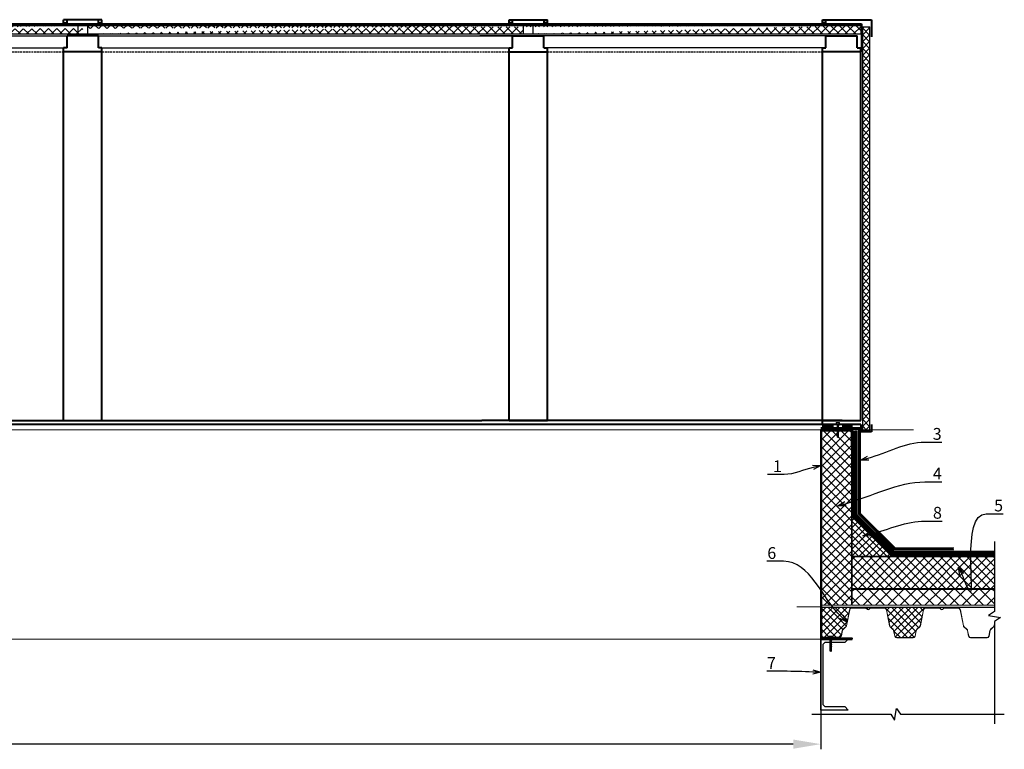
# Model space of a CAD drawing. Units: inches. Extents: x 22188 to 37011, y -20160 to 6034.
# Drawn here: x 33234 to 35734, y -8429 to -6575 of the extents above; entities that cross this region are included whole.
import ezdxf
from ezdxf import colors
from ezdxf.entities.mleader import LeaderData, LeaderLine
from ezdxf.math import Vec2, Vec3

# ---------------------------------------------------------------- set-up
doc = ezdxf.new("R2010")
doc.units = ezdxf.units.IN
doc.header["$MEASUREMENT"] = 0
doc.linetypes.add('DASHED', pattern=[7, 5, -2, 0])
doc.linetypes.add('DASHED2', pattern=[0.375, 0.25, -0.125])
doc.layers.add('Осн', color=230, linetype='Continuous', lineweight=50)
doc.layers.add('Текст', color=150, linetype='Continuous', lineweight=18)
doc.styles.add('CPCW', font='cs_gost2304.shx', dxfattribs={"oblique": 15})
doc.dimstyles.new("M' 10", dxfattribs={"dimscale": 10, "dimtxt": 2.5, "dimasz": 1.5, "dimexe": 1.25, "dimexo": 0, "dimgap": 0.5, "dimtad": 1, "dimdec": 0, "dimtxsty": 'CPCW', "dimblk": 'ARCHTICK', "dimcen": 1.5, "dimdle": 1, "dimclrd": 256, "dimclre": 256, "dimclrt": 5, "dimadec": 0, "dimazin": 0, "dimtfac": 1, "dimtdec": 0, "dimtmove": 0, "dimatfit": 3, "dimldrblk": 'OPEN30', "dimfxl": 1.25, "dimarcsym": 0})
pattern_1 = [(45, (69992.632, 60059.458), (-11.22532, 11.22532), []), (135, (69992.632, 60059.458), (-11.22532, -11.22532), [])]

# ---------------------------------------------------------------- blocks, each defined once
blk = doc.blocks.new('*D79')
at = {"lineweight": -2, "transparency": 16777216}
for p, q in [((29268.2, -8149.3), (29268.2, -8428.4)), ((35268.4, -8149.3), (35268.4, -8428.4)), ((35198.4, -8415.9), (29338.2, -8415.9))]:
    blk.add_line(p, q, dxfattribs=at)
at = {"transparency": 16777216}
for points in [[(29338.2, -8404.2), (29338.2, -8427.6), (29268.2, -8415.9)], [(35198.4, -8404.2), (35198.4, -8427.6), (35268.4, -8415.9)]]:
    blk.add_solid(points, dxfattribs=at)
at = {"layer": 'Defpoints', "color": 0, "transparency": 16777216}
for p in [(29268.2, -8149.3), (35268.4, -8149.3), (29268.2, -8415.9)]:
    blk.add_point(p, dxfattribs=at)
at = {"color": 5, "transparency": 16777216, "insert": (32268.3, -8391.8), "char_height": 25, "attachment_point": 5, "style": 'CPCW'}
blk.add_mtext('Д (6000)', dxfattribs=at)
blk = doc.blocks.new('_Open30')
at = {"color": 0, "linetype": 'ByBlock', "lineweight": -2}
for p, q in [((-1, 0.268), (0, 0)), ((0, 0), (-1, -0.268)), ((0, 0), (-1, 0))]:
    blk.add_line(p, q, dxfattribs=at)
blk = doc.blocks.new('A$C5039228F')
at = {"color": 0, "lineweight": 0}
for p, q in [((-4.2, 0.9), (-4.2, 4.3)), ((4.2, 0.9), (-4.2, 0.9)), ((-3.2, 4.5), (3.3, 4.5)), ((-2.3, 0.9), (-2.3, 4.3)), ((-2, -0.9), (-2, 0)), ((2.3, 0.9), (2.3, 4.3)), ((4.2, 4.3), (4.2, 0.9)), ((-2.1, -17.1), (-2.1, -15.6)), ((-2.1, -17.1), (-2.1, -16.5)), ((-2.1, -19.1), (-2.1, -17.6)), ((-2.1, -19.1), (-2.1, -18.7)), ((-2.1, -21.1), (-2.1, -19.6)), ((-2.1, -21.1), (-2.1, -20.7)), ((-2.1, -23.1), (-2.1, -21.7)), ((-2.1, -23.1), (-2.1, -22.6)), ((-2.1, -24.1), (-2.1, -23.6)), ((-2.1, -32.8), (-2.1, -23.7)), ((-2, -2.9), (-2, -1.4)), ((-2, -5), (-2, -3.5)), ((-2, -7), (-2, -5.5)), ((-2, -9), (-2, -7.5)), ((-2, -11), (-2, -9.5)), ((-2, -11), (-2, -10.6)), ((-2, -13.1), (-2, -11.6)), ((-2, -13.1), (-2, -12.6)), ((-2.1, -15.1), (-2, -13.6)), ((-2.1, -15.1), (-2.1, -14.6)), ((2, 0), (2, -0.5)), ((2, -1), (2, -2.5)), ((2, -3.1), (2, -4.5)), ((2, -5.1), (2, -6.5)), ((2, -7.1), (2, -8.6)), ((2, -9.2), (2, -10.6)), ((2, -10.2), (2, -10.6)), ((2, -11.2), (2, -12.6)), ((2, -12.2), (2, -12.6)), ((2, -13.2), (2, -14.7)), ((2, -14.2), (2, -14.7)), ((2, -15.3), (2, -16.6)), ((2, -16.1), (2, -16.6)), ((2, -17.2), (2, -32.9)), ((0, -34.2), (-2.1, -32.8)), ((0, -34.2), (1.5, -32.4)), ((2, -32.9), (0, -34.2)), ((1.5, -32.4), (2, -28.9))]:
    blk.add_line(p, q, dxfattribs=at)
blk.add_lwpolyline([(-5.1, 0.9), (-5.1, 0), (5.1, 0), (5.1, 0.9)], close=True, dxfattribs=at)
for points in [[(2.1, -0.5), (2.7, -0.8), (2.1, -1), (-2, -1.4), (-2.7, -1.2), (-2, -0.9), (2.1, -0.5)], [(2.1, -2.5), (2.7, -2.8), (2.1, -3.1), (-2, -3.5), (-2.7, -3.3), (-2, -2.9), (2.1, -2.5)], [(2, -4.5), (2.7, -4.8), (2.1, -5.1), (-2, -5.5), (-2.7, -5.3), (-2, -4.9), (2, -4.5)], [(2, -6.5), (2.7, -6.8), (2.1, -7.1), (-2, -7.5), (-2.7, -7.3), (-2, -7), (2, -6.5)], [(2, -8.6), (2.7, -8.9), (2.1, -9.1), (-2, -9.6), (-2.7, -9.3), (-2, -9), (2, -8.6)], [(2, -10.6), (2.7, -10.9), (2.1, -11.2), (-2, -11.6), (-2.7, -11.4), (-2, -11), (2, -10.6)], [(2, -12.6), (2.7, -12.9), (2.1, -13.2), (-2, -13.6), (-2.7, -13.4), (-2, -13), (2, -12.6)], [(2, -14.7), (2.7, -15), (2.1, -15.2), (-2, -15.7), (-2.7, -15.4), (-2, -15.1), (2, -14.7)], [(2, -16.6), (2.6, -16.9), (2.1, -17.2), (-2, -17.6), (-2.7, -17.4), (-2, -17.1), (2, -16.6)], [(1.5, -19.3), (-2, -19.6), (-2.7, -19.4), (-2, -19.1), (1.7, -18.7)], [(1.1, -21.4), (-2, -21.7), (-2.7, -21.4), (-2, -21.1), (1.2, -20.8)], [(0.9, -23.3), (-2, -23.6), (-2.7, -23.4), (-2, -23.1), (1, -22.8)], [(2, -18.6), (2.6, -18.9), (2.1, -19.2), (2, -19.2)], [(2, -18.6), (2, -18.6)], [(2, -19.7), (2, -19.7)], [(2, -20.7), (2.6, -21), (2.1, -21.3), (2, -21.3)], [(2, -20.7), (2, -20.7)], [(2, -21.7), (2, -21.7)], [(2, -22.6), (2.6, -22.9), (2.1, -23.2), (2, -23.2)], [(2, -22.6), (2, -22.6)], [(2, -23.7), (2, -23.7)]]:
    blk.add_lwpolyline(points, dxfattribs=at)
for centre, radius, start, end in [((-3.2, 2.1), 2.38, 67.3732, 113.3493), ((0, -8.5), 13, 79.5781, 100.3016), ((3.3, 2.1), 2.38, 67.3732, 113.3493), ((13.9, -30), 14.6, 153.0576, 196.783), ((16, -23.3), 15.1, 158.1076, 201.8292), ((-0.6, -32.9), 1.43, 86.7118, 176.6111)]:
    blk.add_arc(centre, radius, start, end, dxfattribs=at)

msp = doc.modelspace()

# ---------------------------------------------------------------- hatches: boundary and pattern name
at = {"true_color": 0x000000}
h = msp.add_hatch(dxfattribs=at)
h.set_pattern_fill('ANSI37', color=18, scale=97)
h.set_pattern_definition([(45, (-0.094, -3372.959), (-8.5736697, 8.5736697), []), (135, (-0.094, -3372.959), (-8.5736697, -8.5736697), [])])
h.paths.add_polyline_path([(35393.252, -6593.484), (35374.032, -6593.332), (35374.032, -7619.05), (35393.252, -7619.05)])
h.paths.add_polyline_path([(29161.845, -6593.332), (29142.625, -6593.484), (29142.625, -7619.05), (29161.845, -7619.05)])
h = msp.add_hatch(dxfattribs=at)
h.set_pattern_fill('ANSI37', color=18, scale=120)
h.set_pattern_definition([(45, (26126.748, -8051.068), (-10.606602, 10.606602), []), (135, (26126.748, -8051.068), (-10.606602, -10.606602), [])])
edge = h.paths.add_edge_path()
edge.add_line((29165.914, -6589.596), (29165.914, -6611.438))
edge.add_line((29988.028, -6589.574), (29165.914, -6589.596))
edge.add_line((29988.03, -6611.428), (29165.914, -6611.438))
edge.add_line((29988.028, -6589.574), (29988.03, -6611.471))
edge.add_line((30012.436, -6589.574), (30012.438, -6611.47))
edge.add_line((30012.436, -6589.574), (31119.359, -6589.579))
edge.add_line((31119.361, -6611.415), (30012.438, -6611.428))
edge.add_line((31119.359, -6589.579), (31119.361, -6611.415))
edge.add_line((31143.767, -6589.579), (31143.768, -6611.415))
edge.add_line((31143.767, -6589.579), (32250.693, -6589.583))
edge.add_line((31143.768, -6611.415), (32250.694, -6611.409))
edge.add_line((32250.693, -6589.512), (32250.694, -6611.409))
edge.add_line((32275.101, -6589.513), (32275.102, -6611.409))
edge.add_line((32275.101, -6589.583), (33382.023, -6589.588))
edge.add_line((32275.102, -6611.409), (33382.025, -6611.523))
edge.add_line((33406.431, -6589.588), (33406.433, -6611.523))
edge.add_line((33406.431, -6589.588), (34512.861, -6589.593))
edge.add_line((33406.433, -6611.523), (34512.862, -6611.37))
edge.add_line((34512.861, -6589.473), (34512.862, -6611.37))
edge.add_line((34537.269, -6589.473), (34537.27, -6611.37))
edge.add_line((34537.269, -6589.593), (35369.963, -6589.596))
edge.add_line((34537.27, -6611.37), (35369.963, -6611.438))
edge.add_line((35369.963, -6589.596), (35369.963, -6611.438))
at = {"lineweight": 0, "ltscale": 6.666667, "true_color": 0x000000}
h = msp.add_hatch(dxfattribs=at)
h.set_pattern_fill('ANSI37', color=18, scale=5)
h.set_pattern_definition(pattern_1)
h.paths.add_polyline_path([(35270.206, -7619.284), (35346.206, -7619.284), (35346.206, -8062.784), (35270.206, -8062.784)])
at = {"ltscale": 6.666667, "true_color": 0x000000}
h = msp.add_hatch(dxfattribs=at)
h.set_pattern_fill('ANSI37', color=18)
h.set_pattern_definition([(45, (69998.144, 60059.4582), (-2.24506403, 2.24506403), []), (135, (69998.144, 60059.4582), (-2.24506403, -2.24506403), [])])
h.paths.add_polyline_path([(35273.718, -7603.822), (35298.802, -7603.822), (35298.802, -7609.822), (35273.718, -7609.822)])
h = msp.add_hatch(dxfattribs=at)
h.set_pattern_fill('ANSI37', color=18)
h.set_pattern_definition([(45, (69992.618, 60059.4582), (-2.24506403, 2.24506403), []), (135, (69992.618, 60059.4582), (-2.24506403, -2.24506403), [])])
h.paths.add_polyline_path([(35348.192, -7603.822), (35323.107, -7603.822), (35323.107, -7609.822), (35348.192, -7609.822)])
at = {"lineweight": 0, "ltscale": 6.666667, "true_color": 0x000000}
h = msp.add_hatch(dxfattribs=at)
h.set_pattern_fill('ANSI37', color=18, scale=4)
h.set_pattern_definition([(45, (69992.632, 60059.458), (-8.9802561, 8.9802561), []), (135, (69992.632, 60059.458), (-8.9802561, -8.9802561), [])])
h.paths.add_polyline_path([(35348.206, -7838.284), (35448.206, -7938.284), (35348.206, -7938.284)])
h = msp.add_hatch(dxfattribs=at)
h.set_pattern_fill('ANSI37', color=18, scale=5)
h.set_pattern_definition(pattern_1)
h.paths.add_polyline_path([(35348.206, -7940.284), (35709.307, -7940.284), (35709.307, -8020.284), (35348.206, -8020.284)])
h = msp.add_hatch(dxfattribs=at)
h.set_pattern_fill('ANSI37', color=18, scale=7)
h.set_pattern_definition([(45, (69992.632, 60059.458), (-15.715448, 15.715448), []), (135, (69992.632, 60059.458), (-15.715448, -15.715448), [])])
h.paths.add_polyline_path([(35348.206, -8022.784), (35709.307, -8022.784), (35709.307, -8062.784), (35348.206, -8062.784)])
h = msp.add_hatch(dxfattribs=at)
h.set_pattern_fill('ANSI37', color=18, scale=4)
h.set_pattern_definition([(45, (69992.632, 61952.827), (-8.9802561, 8.9802561), []), (135, (69992.632, 61952.827), (-8.9802561, -8.9802561), [])])
edge = h.paths.add_edge_path()
edge.add_line((35536.921, -8070.784), (35536.921, -8068.284))
edge.add_line((35536.921, -8068.284), (35268.206, -8068.284))
edge.add_line((35268.206, -8068.284), (35268.206, -8140.547))
edge.add_line((35268.206, -8140.547), (35270.464, -8140.547))
edge.add_arc((35275.615, -8139.534), 5.25, 191.126175, 270)
edge.add_line((35275.615, -8144.784), (35315.39, -8144.784))
edge.add_arc((35315.39, -8139.534), 5.25, 270, 348.854256)
edge.add_line((35320.541, -8140.549), (35323.358, -8127.227))
edge.add_arc((35328.019, -8128.141), 4.75, 131.856884, 168.894919, ccw=False)
edge.add_line((35324.85, -8124.604), (35332.067, -8118.137))
edge.add_arc((35328.564, -8114.227), 5.25, 311.856884, 348.873825)
edge.add_line((35333.715, -8115.24), (35341.704, -8074.618))
edge.add_arc((35346.365, -8075.534), 4.75, 90, 168.873825, ccw=False)
edge.add_line((35346.365, -8070.784), (35382.415, -8070.784))
edge.add_arc((35382.415, -8073.643), 2.859, 26.12338, 90, ccw=False)
edge.add_arc((35388.253, -8070.78), 3.643, 206.12338, 338.500012)
edge.add_arc((35393.628, -8072.899), 2.134, 97.802385, 158.475661, ccw=False)
edge.add_line((35393.338, -8070.784), (35430.14, -8070.784))
edge.add_arc((35430.14, -8075.534), 4.75, 11.126175, 90, ccw=False)
edge.add_line((35434.801, -8074.618), (35442.79, -8115.24))
edge.add_arc((35447.941, -8114.227), 5.25, 191.126175, 228.143116)
edge.add_line((35444.438, -8118.137), (35451.656, -8124.604))
edge.add_arc((35448.486, -8128.141), 4.75, 11.126175, 48.143116, ccw=False)
edge.add_line((35453.147, -8127.225), (35455.964, -8141.547))
edge.add_arc((35461.115, -8140.534), 5.25, 191.126175, 270)
edge.add_line((35461.115, -8145.784), (35502.89, -8145.784))
edge.add_arc((35502.89, -8140.534), 5.25, 270, 348.873825)
edge.add_line((35508.042, -8141.547), (35510.858, -8127.225))
edge.add_arc((35515.519, -8128.141), 4.75, 131.856884, 168.873825, ccw=False)
edge.add_line((35512.35, -8124.604), (35519.567, -8118.137))
edge.add_arc((35516.064, -8114.227), 5.25, 311.856884, 348.873825)
edge.add_line((35521.215, -8115.24), (35529.204, -8074.618))
edge.add_arc((35533.865, -8075.534), 4.75, 90, 168.873825, ccw=False)
edge.add_line((35533.865, -8070.784), (35536.921, -8070.784))

# ---------------------------------------------------------------- linework, layer by layer
at = {"color": 7, "lineweight": 40}
for p, q in [((29163.986, -6586.16), (35372.047, -6586.16)), ((33345.885, -6583.196), (33354.693, -6583.196)), ((33434.419, -6583.044), (33443.227, -6583.044)), ((34485.975, -6582.915), (34477.166, -6582.915)), ((34574.509, -6583.067), (34565.7, -6583.067)), ((35281.42, -6583.039), (35272.611, -6583.039)), ((35372.047, -6586.16), (35372.047, -6656.983)), ((35369.844, -6657.007), (35272.611, -6657.007))]:
    msp.add_line(p, q, dxfattribs=at)
at = {"color": 18, "true_color": 0x000000}
for p, q in [((32275.101, -6589.583), (33382.023, -6589.588)), ((33406.431, -6589.588), (34512.861, -6589.593)), ((34537.269, -6589.593), (35369.963, -6589.596)), ((35369.963, -6589.596), (35369.963, -6611.438)), ((35374.032, -6593.332), (35393.252, -6593.484))]:
    msp.add_line(p, q, dxfattribs=at)
at = {"color": 18, "lineweight": 40, "true_color": 0x000000}
for p, q in [((33443.227, -6575.345), (33345.885, -6575.498)), ((34477.166, -6575.216), (34574.509, -6575.369)), ((35272.611, -6575.34), (35397.355, -6575.34)), ((35397.355, -6575.34), (35397.355, -6619.176)), ((33434.419, -6616.557), (33355.138, -6616.557)), ((34485.975, -6616.429), (34565.256, -6616.429)), ((35281.42, -6616.4), (35360.701, -6616.4)), ((33345.876, -7594.065), (33345.878, -6647.109)), ((33355.137, -6647.148), (33345.876, -6647.162)), ((33443.227, -6647.01), (33434.419, -6647.024)), ((33443.227, -7593.913), (33443.245, -6646.957)), ((34477.166, -7593.784), (34477.184, -6646.828)), ((34477.166, -6646.881), (34485.975, -6646.895)), ((34565.256, -6647.019), (34574.518, -6647.033)), ((34574.518, -7593.936), (34574.551, -6646.981)), ((35272.611, -7593.908), (35272.629, -6646.952)), ((35272.611, -6647.005), (35281.42, -6647.019)), ((35360.701, -6647.143), (35369.963, -6647.157)), ((35369.981, -7594.06), (35369.859, -6647.104)), ((33443.227, -6656.86), (33345.876, -6657.012)), ((34477.03, -6656.731), (34574.518, -6656.883)), ((33443.227, -7593.913), (33345.876, -7594.065)), ((34477.166, -7593.784), (34574.518, -7593.936)), ((35272.61, -7603.811), (35272.611, -7593.908)), ((35272.611, -7593.908), (35369.963, -7594.06)), ((35369.929, -7603.827), (35272.61, -7603.811)), ((35322.69, -7603.811), (35322.69, -7603.811)), ((35369.929, -7603.827), (35369.929, -7622.415)), ((35397.355, -7622.415), (35369.929, -7622.415)), ((35397.355, -7603.827), (35397.355, -7622.415))]:
    msp.add_line(p, q, dxfattribs=at)
at = {"color": 7}
for p, q in [((33382.023, -6589.588), (33382.025, -6611.523)), ((33382.023, -6589.588), (33406.431, -6589.588)), ((33406.431, -6589.588), (33406.433, -6611.523)), ((34512.861, -6589.473), (34512.862, -6611.37)), ((34512.861, -6589.593), (34537.269, -6589.593)), ((34537.269, -6589.473), (34537.27, -6611.37)), ((32275.102, -6611.409), (33382.025, -6611.523)), ((32303.088, -6616.482), (33400.328, -6616.487)), ((33382.025, -6611.523), (33406.433, -6611.523)), ((33406.433, -6611.523), (34512.862, -6611.37)), ((33434.419, -6616.557), (34523.196, -6616.487)), ((34523.196, -6616.487), (34402.943, -6616.487)), ((34512.862, -6611.37), (34537.27, -6611.37)), ((34537.27, -6611.37), (35369.963, -6611.438)), ((35331.444, -6616.4), (34565.311, -6616.405)), ((32311.897, -6646.935), (33355.137, -6646.939)), ((33443.227, -6647.01), (34477.264, -6646.939)), ((35272.833, -6647.005), (34574.467, -6646.981)), ((35268.206, -8329.284), (35268.206, -8353.692))]:
    msp.add_line(p, q, dxfattribs=at)
at = {"color": 18, "ltscale": 6.666667, "true_color": 0x000000}
for p, q in [((35374.032, -6593.332), (35374.032, -7619.05)), ((35393.252, -7619.05), (35393.252, -6593.484)), ((35374.032, -7619.05), (35393.252, -7619.05)), ((35268.206, -8068.284), (35709.307, -8068.284)), ((35270.464, -8140.547), (35269.837, -8140.547))]:
    msp.add_line(p, q, dxfattribs=at)
at = {"color": 7, "linetype": 'DASHED'}
for p, q in [((32311.914, -6656.785), (33345.878, -6657.012)), ((33443.227, -6656.86), (34477.184, -6656.731)), ((34574.518, -6656.883), (35272.629, -6657.007))]:
    msp.add_line(p, q, dxfattribs=at)
at = {"color": 18, "lineweight": 40, "ltscale": 6.666667, "true_color": 0x000000}
for p, q in [((29263.266, -7593.908), (34408.134, -7593.918)), ((35322.636, -7593.918), (34408.134, -7593.918)), ((35322.634, -7603.822), (30196.771, -7603.822))]:
    msp.add_line(p, q, dxfattribs=at)
at = {"color": 18, "lineweight": 0, "ltscale": 6.666667, "true_color": 0x000000}
for p, q in [((35503.891, -7617.284), (30222.826, -7617.284)), ((35268.206, -8067.284), (35207.286, -8067.284)), ((29268.37, -8149.284), (34559.971, -8149.284)), ((34559.971, -8149.284), (35268.377, -8149.284))]:
    msp.add_line(p, q, dxfattribs=at)
at = {"color": 18, "linetype": 'DASHED2', "lineweight": 18, "ltscale": 10, "true_color": 0x000000, "const_width": 5}
for points in [[(35268.206, -7613.784), (35366.706, -7613.784), (35366.706, -7830.621), (35455.869, -7919.784), (35605.869, -7919.784)], [(35350.706, -7621.136), (35350.706, -7837.249), (35449.242, -7935.784), (35709.307, -7935.784)], [(35358.206, -7621.136), (35358.206, -7621.136), (35358.206, -7834.142), (35452.348, -7928.284), (35709.307, -7928.284)]]:
    msp.add_lwpolyline(points, dxfattribs=at)
at = {"color": 18, "lineweight": 18, "ltscale": 6.666667, "true_color": 0x000000}
for points in [[(35268.206, -7611.284), (35369.206, -7611.284), (35369.206, -7829.586), (35456.905, -7917.284), (35605.869, -7917.284)], [(35268.206, -7616.284), (35364.206, -7616.284), (35364.206, -7831.657), (35454.834, -7922.284), (35605.869, -7922.284)], [(35348.206, -7621.136), (35348.206, -7621.136), (35348.206, -7838.284), (35448.206, -7938.284), (35709.307, -7938.284)], [(35353.206, -7621.136), (35353.206, -7621.136), (35353.206, -7836.213), (35450.277, -7933.284), (35709.307, -7933.284)], [(35355.706, -7621.136), (35355.706, -7835.178), (35451.313, -7930.784), (35709.307, -7930.784)], [(35360.706, -7621.136), (35360.706, -7833.107), (35453.384, -7925.784), (35709.307, -7925.784)]]:
    msp.add_lwpolyline(points, dxfattribs=at)
at = {"color": 18, "lineweight": 40, "ltscale": 6.666667, "true_color": 0x000000}
msp.add_lwpolyline([(35348.206, -8149.284), (35348.206, -8147.284), (35270.206, -8147.284), (35270.206, -7619.284), (35346.206, -7619.284), (35346.206, -7657.284), (35348.206, -7657.284), (35348.206, -7617.284), (35268.206, -7617.284), (35268.206, -8149.284)], close=True, dxfattribs=at)
at = {"color": 18, "ltscale": 6.666667, "true_color": 0x000000}
for points in [[(35268.206, -7617.284), (35348.206, -7617.284)], [(35536.921, -8070.284), (35536.921, -8068.284)]]:
    msp.add_lwpolyline(points, dxfattribs=at)
at = {"color": 18, "lineweight": 0, "ltscale": 6.666667, "true_color": 0x000000}
for points in [[(35270.206, -7619.284), (35346.206, -7619.284), (35346.206, -8062.784), (35270.206, -8062.784)], [(35348.206, -7940.284), (35709.307, -7940.284), (35709.307, -8020.284), (35348.206, -8020.284)], [(35348.206, -8022.784), (35709.307, -8022.784), (35709.307, -8062.784), (35348.206, -8062.784)]]:
    msp.add_lwpolyline(points, close=True, dxfattribs=at)
at = {"color": 18, "ltscale": 6.666667, "true_color": 0x000000}
for points in [[(35273.718, -7603.822), (35298.802, -7603.822), (35298.802, -7609.822), (35273.718, -7609.822)], [(35348.192, -7603.822), (35323.107, -7603.822), (35323.107, -7609.822), (35348.192, -7609.822)], [(35268.206, -8329.284), (35268.206, -8149.284), (35338.206, -8149.284), (35329.506, -8157.984), (35278.406, -8157.984), (35273.306, -8163.084), (35273.306, -8315.484), (35278.406, -8320.584), (35329.506, -8320.584), (35338.206, -8329.284)]]:
    msp.add_lwpolyline(points, close=True, dxfattribs=at)
at = {"color": 18, "lineweight": 0, "ltscale": 6.666667, "true_color": 0x000000}
for points in [[(35353.206, -7621.136), (35348.206, -7621.136)], [(35360.706, -7621.136), (35355.706, -7621.136)]]:
    msp.add_lwpolyline(points, dxfattribs=at)
at = {"color": 18, "lineweight": 18, "ltscale": 6.666667, "true_color": 0x000000}
msp.add_lwpolyline([(35348.206, -7838.284), (35348.206, -7838.284), (35448.206, -7938.284), (35348.206, -7938.284)], close=True, dxfattribs=at)
at = {"color": 18, "true_color": 0x000000}
for points in [[(35709.307, -7901.393), (35709.307, -8079.028), (35694.307, -8089.028), (35724.307, -8094.028), (35709.307, -8104.028), (35709.307, -8364.338)], [(35245.819, -8340.107), (35445.797, -8340.107), (35455.797, -8355.107), (35460.797, -8325.107), (35470.797, -8340.107), (35734.307, -8340.107)]]:
    msp.add_lwpolyline(points, dxfattribs=at)
at = {"layer": 'Осн', "color": 18, "lineweight": 0, "true_color": 0x000000}
for points in [[(35709.307, -8112.232), (35708.715, -8115.24, -0.16293622), (35707.067, -8118.137), (35699.85, -8124.604, 0.16293622), (35698.358, -8127.225), (35695.542, -8141.547, -0.3584153), (35690.39, -8145.784), (35648.615, -8145.784, -0.3584153), (35643.464, -8141.547), (35640.647, -8127.225, 0.16293622), (35639.156, -8124.604), (35631.938, -8118.137, -0.16293622), (35630.29, -8115.24), (35622.301, -8074.618, 0.3584153), (35617.64, -8070.784), (35581.417, -8070.784, 0.34576026), (35579.142, -8072.116, -0.65169061), (35572.482, -8072.384, 0.28616287), (35569.915, -8070.784), (35533.865, -8070.784, 0.3584153), (35529.204, -8074.618), (35521.215, -8115.24, -0.16293622), (35519.567, -8118.137), (35512.35, -8124.604, 0.16293622), (35510.858, -8127.225), (35508.042, -8141.547, -0.3584153), (35502.89, -8145.784), (35461.115, -8145.784, -0.3584153), (35455.964, -8141.547), (35453.147, -8127.225, 0.16293622), (35451.656, -8124.604), (35444.438, -8118.137, -0.16293622), (35442.79, -8115.24), (35434.801, -8074.618, 0.3584153), (35430.14, -8070.784), (35393.917, -8070.784, 0.34576026), (35391.642, -8072.116, -0.65169061), (35384.982, -8072.384, 0.28616287), (35382.415, -8070.784), (35346.365, -8070.784, 0.3584153), (35341.704, -8074.618), (35333.715, -8115.24, -0.16293622), (35332.067, -8118.137), (35324.85, -8124.604, 0.16303071), (35323.358, -8127.227), (35320.541, -8140.549, -0.35831895), (35315.39, -8144.784), (35275.615, -8144.784, -0.3584153), (35270.464, -8140.547), (35270.954, -8140.451)], [(35270.954, -8140.451, 0.3584153), (35275.615, -8144.284), (35315.39, -8144.284, 0.35851917), (35320.051, -8140.449), (35322.868, -8127.127, -0.16284857), (35324.516, -8124.231), (35331.734, -8117.765, 0.16293622), (35333.225, -8115.144), (35341.214, -8074.521, -0.3584153), (35346.365, -8070.284), (35382.415, -8070.284, -0.28616287), (35385.431, -8072.164, 0.65169061), (35391.177, -8071.933, -0.34195208), (35393.95, -8070.284), (35430.14, -8070.284, -0.3584153), (35435.292, -8074.521), (35443.281, -8115.144, 0.16293622), (35444.772, -8117.765), (35451.99, -8124.231, -0.16293622), (35453.638, -8127.128), (35456.454, -8141.451, 0.3584153), (35461.115, -8145.284), (35502.89, -8145.284, 0.3584153), (35507.551, -8141.451), (35510.368, -8127.128, -0.16293622), (35512.016, -8124.231), (35519.234, -8117.765, 0.16293622), (35520.725, -8115.144), (35528.714, -8074.521, -0.3584153), (35533.865, -8070.284), (35569.915, -8070.284, -0.28616287), (35572.931, -8072.164, 0.65169061), (35578.677, -8071.933, -0.34195208), (35581.45, -8070.284), (35617.64, -8070.284, -0.3584153), (35622.792, -8074.521), (35630.781, -8115.144, 0.16293622), (35632.272, -8117.765), (35639.49, -8124.231, -0.16293622), (35641.138, -8127.128), (35643.954, -8141.451, 0.3584153), (35648.615, -8145.284), (35690.39, -8145.284, 0.3584153), (35695.051, -8141.451), (35697.868, -8127.128, -0.16293622), (35699.516, -8124.231), (35706.734, -8117.765, 0.16293622), (35708.225, -8115.144), (35709.307, -8109.641)]]:
    msp.add_lwpolyline(points, format="xyb", dxfattribs=at)
at = {"layer": 'Текст', "color": 18, "lineweight": 40, "ltscale": 6.666667, "true_color": 0x000000}
for p, q in [((33345.885, -6583.196), (33345.885, -6575.498)), ((33354.693, -6583.182), (33354.694, -6575.484)), ((33434.419, -6583.044), (33434.419, -6575.345)), ((33443.227, -6583.044), (33443.227, -6575.345)), ((34477.166, -6582.915), (34477.166, -6575.216)), ((34485.975, -6582.915), (34485.975, -6575.216)), ((34565.7, -6583.053), (34565.7, -6575.355)), ((34574.509, -6583.067), (34574.509, -6575.369)), ((35272.611, -6583.039), (35272.611, -6575.34)), ((35281.42, -6583.039), (35281.42, -6575.34)), ((33355.137, -6647.148), (33355.138, -6616.543)), ((33434.419, -6647.024), (33434.419, -6616.557)), ((34485.975, -6646.895), (34485.975, -6616.429)), ((34565.256, -6647.019), (34565.256, -6616.414)), ((35281.42, -6647.019), (35281.42, -6616.4)), ((35360.701, -6647.143), (35360.701, -6616.538))]:
    msp.add_line(p, q, dxfattribs=at)

# ---------------------------------------------------------------- block references
at = {"color": 18, "lineweight": 0, "true_color": 0x000000}
for p in [(35311.668, -7602.829), (35293.663, -8146.367)]:
    msp.add_blockref('A$C5039228F', p, dxfattribs=at)

# ---------------------------------------------------------------- dimensions: what is measured, and where the dimension line sits
at = {"color": 18, "true_color": 0x000000}
dim = msp.add_linear_dim(base=(29268.192, -8415.887), p1=(35268.377, -8149.284), p2=(29268.192, -8149.284), text='Д (6000)', dimstyle="M' 10", override={"dimasz": 7, "dimsah": 1}, dxfattribs=at)
dim.commit()
dim.dimension.update_dxf_attribs({"geometry": '*D79', "text_midpoint": (32268.284, -8391.839)})

# ---------------------------------------------------------------- leaders
at = {"color": 18, "lineweight": 20, "ltscale": 6.666667, "true_color": 0x000000}
ml = msp.add_multileader_mtext('Standard', dxfattribs=at)
ml.set_content('{\\C256;3}', color=2, style='CPCW')
ml.set_leader_properties()
ml.set_arrow_properties(name='OPEN30')
ml.build(insert=Vec2(0, 0))
ml.multileader.update_dxf_attribs({"leader_type": 2, "has_text_frame": 1, "text_left_attachment_type": 6, "text_right_attachment_type": 6, "dogleg_length": 0.36, "arrow_head_size": 20, "scale": 10})
ctx = ml.context
ctx.base_point, ctx.scale, ctx.char_height, ctx.arrow_head_size, ctx.landing_gap_size, ctx.plane_origin = Vec3(35532.451, -7648.678), 10, 30, 20, 20, Vec3(35676.162, -7694.744)
ctx.left_attachment, ctx.right_attachment = 6, 6
notes = []
notes.append((ctx, [(1, (1, 1, 0), (35528.851, -7648.678), (1, 0), 3.6, [(0, [(35369.206, -7694.744)], 0, [])])]))
ctx.mtext.insert, ctx.mtext.line_spacing_style, ctx.mtext.flow_direction = Vec3(35552.451, -7612.678), 2, 5
ml = msp.add_multileader_mtext('Standard', dxfattribs=at)
ml.set_content('{\\C256;1}', color=2, style='CPCW')
ml.set_leader_properties()
ml.set_arrow_properties(name='OPEN30')
ml.build(insert=Vec2(0, 0))
ml.multileader.update_dxf_attribs({"leader_type": 2, "has_text_frame": 1, "text_left_attachment_type": 6, "text_right_attachment_type": 6, "dogleg_length": 0.36, "arrow_head_size": 20, "scale": 10})
ctx = ml.context
ctx.base_point, ctx.scale, ctx.char_height, ctx.arrow_head_size, ctx.landing_gap_size, ctx.plane_origin = Vec3(35126.895, -7730.869), 10, 30, 20, 20, Vec3(35268.206, -7707.838)
ctx.left_attachment, ctx.right_attachment = 6, 6
notes.append((ctx, [(0, (1, 1, 0), (35179.169, -7730.869), (-1, 0), 3.6, [(0, [(35268.206, -7707.838)], 0, [])])]))
ctx.mtext.insert, ctx.mtext.line_spacing_style, ctx.mtext.flow_direction = Vec3(35146.895, -7694.869), 2, 5
ml = msp.add_multileader_mtext('Standard', dxfattribs=at)
ml.set_content('{\\C256;\\c0;4}', color=2, style='CPCW')
ml.set_leader_properties()
ml.set_arrow_properties(name='OPEN30')
ml.build(insert=Vec2(0, 0))
ml.multileader.update_dxf_attribs({"leader_type": 2, "has_text_frame": 1, "text_left_attachment_type": 6, "text_right_attachment_type": 6, "dogleg_length": 0.36, "arrow_head_size": 20, "scale": 10})
ctx = ml.context
ctx.base_point, ctx.scale, ctx.char_height, ctx.arrow_head_size, ctx.landing_gap_size, ctx.plane_origin = Vec3(35532.877, -7749.488), 10, 30, 20, 20, Vec3(35686.003, -7810.283)
ctx.left_attachment, ctx.right_attachment = 6, 6
notes.append((ctx, [(1, (1, 1, 0), (35529.277, -7749.488), (1, 0), 3.6, [(0, [(35311.707, -7810.283)], 0, [])])]))
ctx.mtext.insert, ctx.mtext.line_spacing_style, ctx.mtext.flow_direction = Vec3(35552.877, -7713.488), 2, 5
ml = msp.add_multileader_mtext('Standard', dxfattribs=at)
ml.set_content('{\\C256;\\c0;5}', color=2, style='CPCW')
ml.set_leader_properties()
ml.set_arrow_properties(name='OPEN30')
ml.build(insert=Vec2(0, 0))
ml.multileader.update_dxf_attribs({"leader_type": 2, "has_text_frame": 1, "text_left_attachment_type": 6, "text_right_attachment_type": 6, "dogleg_length": 0.36, "arrow_head_size": 20, "scale": 10})
ctx = ml.context
ctx.base_point, ctx.scale, ctx.char_height, ctx.arrow_head_size, ctx.landing_gap_size, ctx.plane_origin = Vec3(35688.4, -7830.567), 10, 30, 20, 20, Vec3(35841.526, -7891.362)
ctx.left_attachment, ctx.right_attachment = 6, 6
notes.append((ctx, [(1, (1, 1, 0), (35684.8, -7830.567), (1, 0), 3.6, [(1, [(35617.924, -7966.716), (35644.896, -8026.104)], 0, [])])]))
ctx.mtext.insert, ctx.mtext.line_spacing_style, ctx.mtext.flow_direction = Vec3(35708.4, -7794.567), 2, 5
ml = msp.add_multileader_mtext('Standard', dxfattribs=at)
ml.set_content('{\\C256;\\c0;8}', color=2, style='CPCW')
ml.set_leader_properties()
ml.set_arrow_properties(name='OPEN30')
ml.build(insert=Vec2(0, 0))
ml.multileader.update_dxf_attribs({"leader_type": 2, "has_text_frame": 1, "text_left_attachment_type": 6, "text_right_attachment_type": 6, "dogleg_length": 0.36, "arrow_head_size": 20, "scale": 10})
ctx = ml.context
ctx.base_point, ctx.scale, ctx.char_height, ctx.arrow_head_size, ctx.landing_gap_size, ctx.plane_origin = Vec3(35533.208, -7849.101), 10, 30, 20, 20, Vec3(35749.696, -7862.834)
ctx.left_attachment, ctx.right_attachment = 6, 6
notes.append((ctx, [(1, (1, 1, 0), (35529.608, -7849.101), (1, 0), 3.6, [(0, [(35375.4, -7886.599)], 0, [])])]))
ctx.mtext.insert, ctx.mtext.line_spacing_style, ctx.mtext.flow_direction = Vec3(35553.208, -7813.101), 2, 5
ml = msp.add_multileader_mtext('Standard', dxfattribs=at)
ml.set_content('{\\C256;6}', color=2, style='CPCW')
ml.set_leader_properties()
ml.set_arrow_properties(name='OPEN30')
ml.build(insert=Vec2(0, 0))
ml.multileader.update_dxf_attribs({"leader_type": 2, "has_text_frame": 1, "text_left_attachment_type": 6, "text_right_attachment_type": 6, "dogleg_length": 0.36, "arrow_head_size": 20, "scale": 10})
ctx = ml.context
ctx.base_point, ctx.scale, ctx.char_height, ctx.arrow_head_size, ctx.landing_gap_size, ctx.plane_origin = Vec3(35112.549, -7951.37), 10, 30, 20, 20, Vec3(35268.206, -8101.171)
ctx.left_attachment, ctx.right_attachment = 6, 6
notes.append((ctx, [(0, (1, 1, 0), (35177.605, -7951.37), (-1, 0), 3.6, [(0, [(35334.945, -8106.395)], 0, [])])]))
ctx.mtext.insert, ctx.mtext.line_spacing_style, ctx.mtext.flow_direction = Vec3(35132.549, -7915.37), 2, 5
ml = msp.add_multileader_mtext('Standard', dxfattribs=at)
ml.set_content('{\\C256;7}', color=2, style='CPCW')
ml.set_leader_properties()
ml.set_arrow_properties(name='OPEN30')
ml.build(insert=Vec2(0, 0))
ml.multileader.update_dxf_attribs({"leader_type": 2, "has_text_frame": 1, "text_left_attachment_type": 6, "text_right_attachment_type": 6, "dogleg_length": 0.36, "arrow_head_size": 20, "scale": 10})
ctx = ml.context
ctx.base_point, ctx.scale, ctx.char_height, ctx.arrow_head_size, ctx.landing_gap_size, ctx.plane_origin = Vec3(35111.681, -8230.772), 10, 30, 20, 20, Vec3(35268.206, -8252.838)
ctx.left_attachment, ctx.right_attachment = 6, 6
notes.append((ctx, [(0, (1, 1, 0), (35177.605, -8230.772), (-1, 0), 3.6, [(0, [(35268.206, -8233.174)], 0, [])])]))
ctx.mtext.insert, ctx.mtext.line_spacing_style, ctx.mtext.flow_direction = Vec3(35131.681, -8194.772), 2, 5
for ctx, leaders in notes:
    for number, flags, end, landing, length, lines in leaders:
        leader = LeaderData()
        leader.index, (leader.has_last_leader_line, leader.has_dogleg_vector, leader.attachment_direction) = number, flags
        leader.last_leader_point, leader.dogleg_vector, leader.dogleg_length = Vec3(end), Vec3(landing), length
        for number, points, colour, breaks in lines:
            line = LeaderLine()
            line.index, line.vertices, line.color, line.breaks = number, Vec3.list(points), colors.encode_raw_color(colour), breaks
            leader.lines.append(line)
        ctx.leaders.append(leader)

doc.saveas('drawing.dxf')
